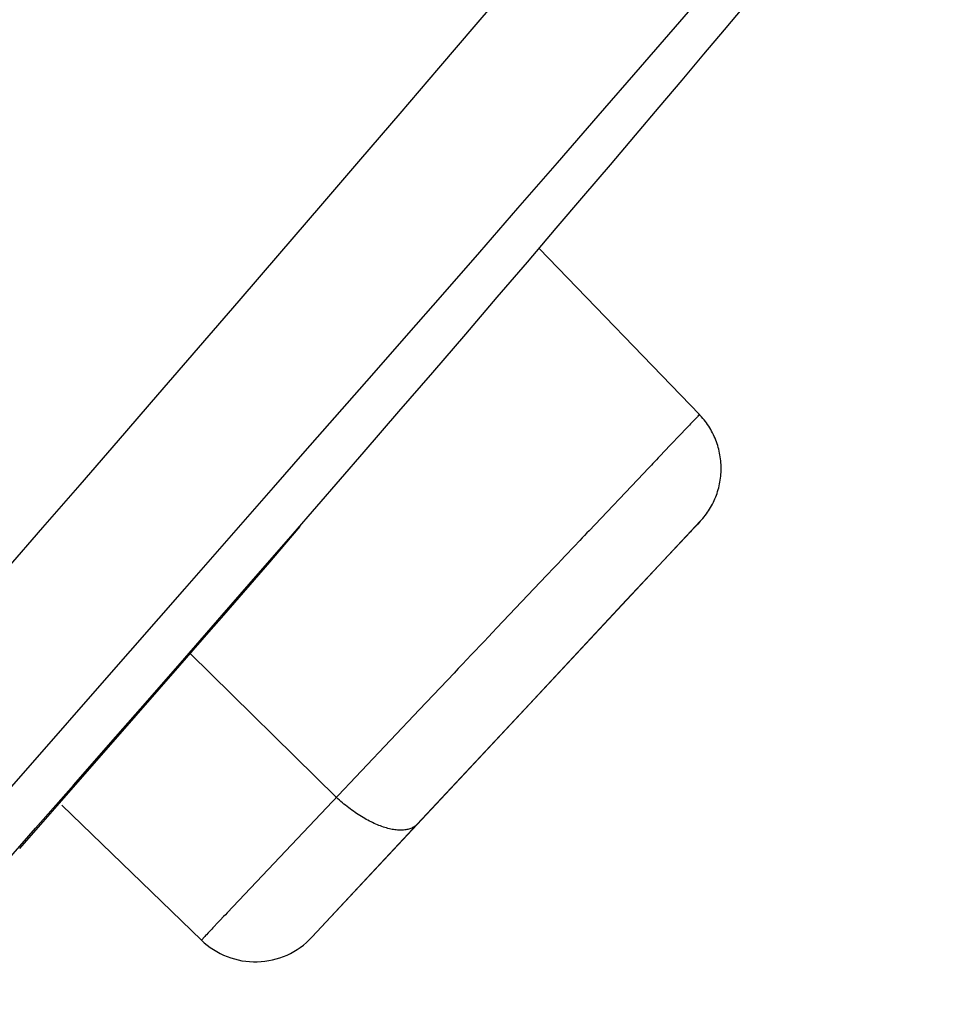
# Model space of a CAD drawing. Units: inches. Extents: x 0 to 16.5, y 0 to 11.7.
# Drawn here: x 7.8 to 7.9, y 2.4 to 2.6 of the extents above; entities that cross this region are included whole.
import ezdxf

# ---------------------------------------------------------------- set-up
doc = ezdxf.new("R2010")
doc.units = ezdxf.units.IN
doc.header["$LTSCALE"] = 0.909449
doc.header["$MEASUREMENT"] = 0
doc.layers.get('0').update_dxf_attribs({"linetype": 'CONTINUOUS'})

msp = doc.modelspace()

# ---------------------------------------------------------------- linework, layer by layer
at = {"color": 7, "linetype": 'CONTINUOUS'}
for p, q in [((7.85688, 2.51872), (7.83245, 2.54402)), ((7.79684, 2.51312), (7.80695, 2.52465)), ((7.85627, 2.51807), (7.85587, 2.51765)), ((7.85665, 2.51847), (7.85657, 2.51839)), ((7.85688, 2.51872), (7.85685, 2.51868)), ((7.85477, 2.51649), (7.85407, 2.51575)), ((7.85407, 2.51575), (7.85239, 2.51399)), ((7.85239, 2.51399), (7.8509, 2.51242)), ((7.79497, 2.50054), (7.80582, 2.51305)), ((7.84956, 2.511), (7.84907, 2.51049)), ((7.83393, 2.47771), (7.85702, 2.50245)), ((7.85702, 2.50245), (7.85663, 2.50203)), ((7.76624, 2.4782), (7.77846, 2.49216)), ((7.8458, 2.49046), (7.83092, 2.47455)), ((7.80157, 2.46038), (7.7793, 2.4823)), ((7.7553, 2.46569), (7.76624, 2.4782)), ((7.82253, 2.46551), (7.83393, 2.47771)), ((7.83092, 2.47455), (7.81388, 2.45628)), ((7.81426, 2.47378), (7.801, 2.45977)), ((7.7454, 2.45436), (7.7553, 2.46569)), ((7.82253, 2.46551), (7.8139, 2.45626)), ((7.75333, 2.45256), (7.75939, 2.4595)), ((7.801, 2.45977), (7.78494, 2.44279)), ((7.75973, 2.45918), (7.78101, 2.43862)), ((7.8139, 2.45626), (7.79785, 2.43906)), ((7.81388, 2.45628), (7.79788, 2.4391)), ((7.78363, 2.4414), (7.78276, 2.44048)), ((7.78154, 2.43919), (7.78101, 2.43862))]:
    msp.add_line(p, q, dxfattribs=at)
for points in [[(7.80695, 2.52465), (7.81226, 2.53072), (7.81777, 2.53702), (7.82342, 2.54349), (7.82923, 2.55017), (7.83525, 2.55709), (7.84147, 2.56424), (7.84791, 2.57167), (7.85456, 2.57935), (7.86147, 2.58735), (7.86852, 2.59556), (7.87565, 2.60394), (7.88283, 2.61245), (7.88996, 2.62097), (7.89648, 2.62884)], [(7.71141, 2.44802), (7.7148, 2.45217), (7.71847, 2.45661), (7.7224, 2.46134), (7.72661, 2.46636), (7.73109, 2.47166), (7.73578, 2.47718), (7.74071, 2.48291), (7.74589, 2.4889), (7.75129, 2.4951), (7.75683, 2.50148), (7.76251, 2.50802), (7.76836, 2.51477), (7.77437, 2.52172), (7.78055, 2.52887), (7.78675, 2.53607), (7.79296, 2.54327), (7.7992, 2.55053), (7.8053, 2.55764), (7.81128, 2.56462), (7.81718, 2.57151), (7.82286, 2.57816), (7.82971, 2.58619)], [(7.80582, 2.51305), (7.81111, 2.51918), (7.81625, 2.52514), (7.82127, 2.53098), (7.82609, 2.5366), (7.83068, 2.54196), (7.83508, 2.5471), (7.83929, 2.55204), (7.84332, 2.55678), (7.84714, 2.56128), (7.85077, 2.56558), (7.85426, 2.5697), (7.85756, 2.57362), (7.86069, 2.57735), (7.86661, 2.58441)], [(7.85657, 2.51839), (7.85638, 2.51819), (7.85627, 2.51807)], [(7.85685, 2.51868), (7.85682, 2.51865), (7.85677, 2.5186), (7.85665, 2.51847)], [(7.85702, 2.50245), (7.85721, 2.50266), (7.85741, 2.50289), (7.85759, 2.50311), (7.85777, 2.50334), (7.85795, 2.50358), (7.85812, 2.50382), (7.85828, 2.50406), (7.85844, 2.50431), (7.85859, 2.50456), (7.85874, 2.50482), (7.85887, 2.50508), (7.85901, 2.50534), (7.85913, 2.50561), (7.85925, 2.50588), (7.85937, 2.50616), (7.85947, 2.50643), (7.85957, 2.50671), (7.85966, 2.50699), (7.85975, 2.50728), (7.85982, 2.50756), (7.85989, 2.50785), (7.85996, 2.50814), (7.86001, 2.50843), (7.86006, 2.50873), (7.8601, 2.50902), (7.86014, 2.50931), (7.86016, 2.50961), (7.86018, 2.5099), (7.86019, 2.5102), (7.8602, 2.51049), (7.86019, 2.51079), (7.86018, 2.51109), (7.86017, 2.51138), (7.86014, 2.51168), (7.86011, 2.51197), (7.86007, 2.51226), (7.86002, 2.51256), (7.85996, 2.51285), (7.8599, 2.51314), (7.85983, 2.51343), (7.85976, 2.51371), (7.85967, 2.514), (7.85958, 2.51428), (7.85948, 2.51456), (7.85938, 2.51483), (7.85927, 2.51511), (7.85915, 2.51538), (7.85902, 2.51565), (7.85889, 2.51591), (7.85875, 2.51617), (7.85861, 2.51643), (7.85845, 2.51669), (7.8583, 2.51694), (7.85813, 2.51718), (7.85796, 2.51743), (7.85779, 2.51766), (7.8576, 2.5179), (7.85742, 2.51813), (7.85722, 2.51835), (7.85702, 2.51857), (7.85688, 2.51872)], [(7.85587, 2.51765), (7.85555, 2.51731), (7.85537, 2.51712), (7.85477, 2.51649)], [(7.77846, 2.49216), (7.792, 2.5076), (7.79684, 2.51312)], [(7.8509, 2.51242), (7.85062, 2.51212), (7.85034, 2.51183)], [(7.84907, 2.51049), (7.84836, 2.50974), (7.84008, 2.50102)], [(7.85034, 2.51183), (7.84981, 2.51127), (7.84956, 2.511)], [(7.78675, 2.49082), (7.78908, 2.49351), (7.79141, 2.49621), (7.79373, 2.49893), (7.79604, 2.50167)], [(7.85663, 2.50203), (7.85584, 2.50119), (7.85569, 2.50103), (7.85553, 2.50086), (7.8458, 2.49046)], [(7.78419, 2.48814), (7.78967, 2.49443), (7.79497, 2.50054)], [(7.84008, 2.50102), (7.83975, 2.50067), (7.8394, 2.5003), (7.83903, 2.49991), (7.83865, 2.49951), (7.83781, 2.49862)], [(7.83781, 2.49862), (7.83735, 2.49814), (7.83688, 2.49764), (7.83637, 2.49711), (7.83585, 2.49656), (7.83531, 2.49599), (7.83475, 2.4954)], [(7.83475, 2.4954), (7.83358, 2.49417), (7.82602, 2.4862)], [(7.77771, 2.48048), (7.78214, 2.48555), (7.78443, 2.48816), (7.78675, 2.49082)], [(7.76153, 2.46225), (7.76722, 2.46874), (7.77283, 2.47514), (7.77847, 2.48159), (7.78419, 2.48814)], [(7.82602, 2.4862), (7.82538, 2.48552), (7.82473, 2.48483), (7.82408, 2.48415), (7.82212, 2.48208)], [(7.82212, 2.48208), (7.82147, 2.48139), (7.82081, 2.48069), (7.82015, 2.48), (7.8195, 2.47931), (7.81426, 2.47378)], [(7.75939, 2.4595), (7.76792, 2.46926), (7.77771, 2.48048)], [(7.73204, 2.42884), (7.73804, 2.43561), (7.744, 2.44235), (7.74989, 2.44903), (7.75573, 2.45566), (7.76153, 2.46225)], [(7.81388, 2.45628), (7.81378, 2.45618), (7.81367, 2.45609), (7.81356, 2.456), (7.81344, 2.45591), (7.81332, 2.45584), (7.81319, 2.45577), (7.81306, 2.4557), (7.81292, 2.45564), (7.81278, 2.45559), (7.81263, 2.45554), (7.81248, 2.4555), (7.81232, 2.45546), (7.81215, 2.45543), (7.81198, 2.45541), (7.81181, 2.45539), (7.81163, 2.45538), (7.81145, 2.45537), (7.81126, 2.45537), (7.81107, 2.45538), (7.81088, 2.45539), (7.81068, 2.45541), (7.81048, 2.45544), (7.81027, 2.45547), (7.81007, 2.4555), (7.80985, 2.45555), (7.80964, 2.4556), (7.80942, 2.45565), (7.8092, 2.45571), (7.80897, 2.45578), (7.80875, 2.45585), (7.80852, 2.45593), (7.80829, 2.45602), (7.80806, 2.45611), (7.80782, 2.4562), (7.80758, 2.4563), (7.80734, 2.45641), (7.8071, 2.45652), (7.80686, 2.45664), (7.80662, 2.45676), (7.80638, 2.45689), (7.80613, 2.45702), (7.80589, 2.45716), (7.80564, 2.45731), (7.8054, 2.45745), (7.80515, 2.45761), (7.80491, 2.45776), (7.80466, 2.45792), (7.80442, 2.45809), (7.80418, 2.45826), (7.80393, 2.45844), (7.80369, 2.45861), (7.80345, 2.4588), (7.80321, 2.45898), (7.80297, 2.45917), (7.80273, 2.45936), (7.8025, 2.45956), (7.80226, 2.45976), (7.80203, 2.45996), (7.8018, 2.46017), (7.80157, 2.46038)], [(7.78439, 2.4422), (7.78387, 2.44165), (7.78363, 2.4414)], [(7.78494, 2.44279), (7.78466, 2.44249), (7.78439, 2.4422)], [(7.78276, 2.44048), (7.78257, 2.44028), (7.78239, 2.44009), (7.78222, 2.43991), (7.78206, 2.43974), (7.78178, 2.43944)], [(7.78178, 2.43944), (7.78165, 2.43931), (7.78154, 2.43919)]]:
    msp.add_lwpolyline(points, dxfattribs=at)
msp.add_arc((7.78921, 2.44712), 0.01181, 226, 316.97, dxfattribs=at)

doc.saveas('drawing.dxf')
